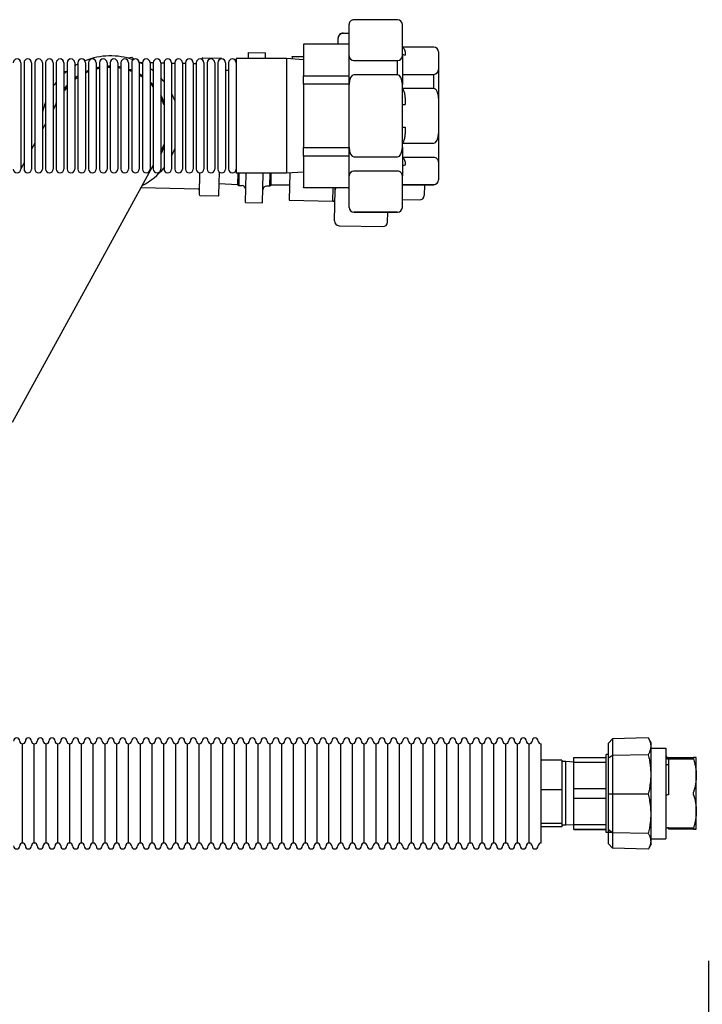
# Model space of a CAD drawing. Units: millimetres. Extents: x -2140 to 7334, y -1424 to 3716.
# Drawn here: x 2680 to 3039, y -891 to -373 of the extents above; entities that cross this region are included whole.
import ezdxf

# ---------------------------------------------------------------- set-up
doc = ezdxf.new("R2010")
doc.units = ezdxf.units.MM
doc.header["$LTSCALE"] = 100
doc.layers.add('0-50', color=7, linetype='Continuous')
doc.layers.add('Dimension', color=1, linetype='Continuous')
doc.styles.get("Standard").update_dxf_attribs({"font": 'ARIsoP1.shx'})
doc.dimstyles.new('0DP', dxfattribs={"dimscale": 20, "dimtxt": 2.5, "dimasz": 1.5, "dimexe": 1.5, "dimexo": 1, "dimgap": 1, "dimtad": 1, "dimdec": 0, "dimzin": 0, "dimdsep": 46, "dimtxsty": 'Standard', "dimcen": 0, "dimclrd": 256, "dimclre": 256, "dimclrt": 256, "dimadec": 0, "dimazin": 0, "dimtfac": 1, "dimtdec": 4, "dimtofl": 0, "dimtmove": 0, "dimatfit": 3, "dimfxl": 1, "dimtolj": 1, "dimtzin": 0, "dimlwd": -1, "dimlwe": -1, "dimarcsym": 0})

# ---------------------------------------------------------------- blocks, each defined once
blk = doc.blocks.new('*D29')
at = {"layer": 'Defpoints', "color": 0}
for p in [(2055.93, -778.55), (3876.93, -848.55), (3876.93, -1393.77)]:
    blk.add_point(p, dxfattribs=at)
at = {"layer": 'Dimension'}
for p, q in [((2055.93, -798.55), (2055.93, -1423.77)), ((3876.93, -868.55), (3876.93, -1423.77)), ((2085.93, -1393.77), (3846.93, -1393.77))]:
    blk.add_line(p, q, dxfattribs=at)
for points in [[(2085.93, -1388.77), (2085.93, -1398.77), (2055.93, -1393.77)], [(3846.93, -1398.77), (3846.93, -1388.77), (3876.93, -1393.77)]]:
    blk.add_solid(points, dxfattribs=at)
at = {"layer": 'Dimension', "insert": (2966.43, -1346.16), "char_height": 50, "attachment_point": 5}
blk.add_mtext('\\A1;(1821)', dxfattribs=at)
blk = doc.blocks.new('*D33')
at = {"layer": 'Defpoints', "color": 0}
for p in [(2055.93, -778.55), (3041.93, -848.55), (3041.93, -1221.78)]:
    blk.add_point(p, dxfattribs=at)
at = {"layer": 'Dimension'}
for p, q in [((2055.93, -798.55), (2055.93, -1251.78)), ((3041.93, -868.55), (3041.93, -1251.78)), ((2085.93, -1221.78), (3011.93, -1221.78))]:
    blk.add_line(p, q, dxfattribs=at)
for points in [[(2085.93, -1216.78), (2085.93, -1226.78), (2055.93, -1221.78)], [(3011.93, -1226.78), (3011.93, -1216.78), (3041.93, -1221.78)]]:
    blk.add_solid(points, dxfattribs=at)
at = {"layer": 'Dimension', "insert": (2548.93, -1174.17), "char_height": 50, "attachment_point": 5}
blk.add_mtext('\\A1;(986)', dxfattribs=at)

msp = doc.modelspace()

# ---------------------------------------------------------------- linework, layer by layer
at = {"layer": '0-50'}
for p, q in [((2852.93, -392.46), (2852.93, -375.92)), ((2878.43, -373.43), (2855.43, -373.43)), ((2880.93, -392.46), (2880.93, -375.92)), ((2847.11, -386.28), (2847.17, -383.11)), ((2847.17, -383.11), (2847.17, -382.96)), ((2849.73, -380.55), (2849.72, -380.63)), ((2852.93, -380.7), (2849.72, -380.63)), ((2849.73, -380.55), (2852.93, -380.62)), ((2851.93, -386.28), (2828.93, -386.28)), ((2828.93, -386.28), (2828.93, -402.89)), ((2897.43, -387.86), (2881.01, -387.86)), ((2881.01, -387.87), (2881.03, -387.87)), ((2738.66, -393.25), (2736.6, -393.69)), ((2739.7, -394.28), (2738.82, -393.3)), ((2775.92, -393.48), (2785.54, -393.68)), ((2799.94, -393.9), (2800, -390.67)), ((2800, -390.67), (2809, -390.86)), ((2808.94, -393.9), (2809, -390.86)), ((2822.96, -392.92), (2822.94, -394.11)), ((2822.96, -392.92), (2822.96, -392.87)), ((2822.96, -392.87), (2828.93, -392.99)), ((2828.93, -393.04), (2822.96, -392.92)), ((2852.93, -407.45), (2852.93, -392.46)), ((2880.93, -392.46), (2880.93, -407.45)), ((2899.93, -390.36), (2899.93, -399.68)), ((2680.21, -396.1), (2680.21, -452)), ((2681.87, -396.1), (2681.87, -452)), ((2685.87, -396.1), (2685.87, -452)), ((2687.54, -396.1), (2687.54, -452)), ((2691.54, -396.1), (2691.54, -452)), ((2693.21, -396.1), (2693.21, -452)), ((2697.21, -396.1), (2697.21, -452)), ((2698.87, -396.1), (2698.87, -452)), ((2702.87, -396.1), (2702.87, -452)), ((2704.54, -396.1), (2704.54, -452)), ((2708.54, -396.1), (2708.54, -452)), ((2710.2, -396.1), (2710.2, -452)), ((2714.2, -396.1), (2714.2, -452)), ((2715.87, -396.1), (2715.87, -452)), ((2719.87, -396.1), (2719.87, -452)), ((2721.54, -396.1), (2721.54, -452)), ((2725.54, -396.1), (2725.54, -452)), ((2727.2, -396.1), (2727.2, -452)), ((2731.2, -396.1), (2731.2, -452)), ((2732.87, -396.1), (2732.87, -452)), ((2736.87, -396.1), (2736.87, -452)), ((2738.53, -396.1), (2738.53, -452)), ((2742.53, -396.1), (2742.53, -452)), ((2744.2, -396.08), (2742.99, -396.05)), ((2744.2, -396.1), (2744.2, -452)), ((2748.2, -396.1), (2748.2, -452)), ((2749.87, -396.2), (2748.2, -396.16)), ((2749.87, -396.1), (2749.87, -452)), ((2753.87, -396.1), (2753.87, -452)), ((2755.53, -396.31), (2753.87, -396.28)), ((2755.53, -396.1), (2755.53, -452)), ((2759.53, -396.1), (2759.53, -452)), ((2761.2, -396.43), (2759.53, -396.4)), ((2761.2, -396.1), (2761.2, -452)), ((2765.2, -396.1), (2765.2, -452)), ((2766.86, -396.55), (2765.2, -396.52)), ((2766.86, -396.1), (2766.86, -452)), ((2770.86, -396.1), (2770.86, -452)), ((2772.53, -396.67), (2770.86, -396.63)), ((2772.53, -396.1), (2772.53, -452)), ((2775.52, -393.86), (2775.51, -394.35)), ((2776.53, -396.1), (2776.53, -452)), ((2778.2, -396.1), (2778.2, -452)), ((2782.2, -396.1), (2782.2, -452)), ((2783.86, -396.1), (2783.86, -452)), ((2785.93, -394.1), (2785.93, -394.08)), ((2787.86, -396.1), (2787.86, -452)), ((2789.53, -396.1), (2789.53, -452)), ((2793.53, -393.9), (2793.53, -454.2)), ((2819.93, -393.9), (2793.53, -393.9)), ((2819.93, -393.9), (2819.93, -454.2)), ((2828.93, -394.53), (2819.93, -393.9)), ((2855.43, -394.95), (2878.43, -394.95)), ((2878.43, -402.45), (2878.43, -394.95)), ((2704.42, -400.6), (2702.87, -400.94)), ((2787.86, -400.05), (2789.53, -400.03)), ((2828.93, -407.39), (2828.93, -402.89)), ((2828.93, -402.89), (2851.93, -402.89)), ((2878.43, -402.45), (2855.43, -402.45)), ((2881.01, -402.18), (2897.43, -402.18)), ((2897.43, -409.68), (2897.43, -402.18)), ((2899.93, -399.68), (2899.93, -414.68)), ((2851.93, -407.39), (2828.93, -407.39)), ((2828.93, -407.39), (2828.93, -440.65)), ((2852.93, -440.57), (2852.93, -407.45)), ((2880.93, -440.57), (2880.93, -407.45)), ((2897.43, -409.68), (2881.01, -409.68)), ((2698.87, -417.77), (2697.21, -420.81)), ((2899.93, -414.68), (2899.93, -433.36)), ((2693.21, -428.11), (2691.54, -431.15)), ((2899.93, -433.36), (2899.93, -448.37)), ((2687.54, -438.45), (2685.87, -441.49)), ((2881.01, -438.36), (2897.43, -438.36)), ((2828.93, -440.65), (2851.93, -440.65)), ((2828.93, -445.15), (2828.93, -440.65)), ((2851.93, -445.15), (2828.93, -445.15)), ((2828.93, -445.15), (2828.93, -461.8)), ((2852.93, -455.57), (2852.93, -440.57)), ((2880.93, -440.57), (2880.93, -455.57)), ((2681.87, -448.79), (2680.21, -451.83)), ((2717.2, -509.8), (2749.87, -450.19)), ((2855.43, -445.57), (2878.43, -445.57)), ((2897.43, -445.86), (2881.01, -445.86)), ((2899.93, -448.37), (2899.93, -457.72)), ((2774.26, -453.98), (2774.02, -465.44)), ((2784.44, -465.66), (2784.69, -453.62)), ((2819.93, -454.2), (2793.53, -454.2)), ((2794.38, -454.2), (2794.25, -460.18)), ((2794.97, -454.2), (2794.83, -460.67)), ((2798.36, -469.65), (2798.68, -454.2)), ((2807.35, -469.84), (2807.68, -454.2)), ((2811.25, -461.01), (2811.39, -454.2)), ((2811.85, -460.55), (2811.98, -454.2)), ((2828.93, -453.57), (2819.93, -454.2)), ((2821.69, -454.07), (2821.39, -468.42)), ((2852.93, -472.16), (2852.93, -455.57)), ((2878.43, -453.07), (2855.43, -453.07)), ((2880.93, -472.16), (2880.93, -455.57)), ((2773.76, -459.11), (2773.76, -459.11)), ((2784.56, -459.68), (2794.25, -460.18)), ((2794.25, -460.18), (2794.83, -460.67)), ((2794.83, -460.67), (2796.58, -460.74)), ((2811.25, -461.01), (2809.5, -461.01)), ((2811.85, -460.55), (2811.25, -461.01)), ((2821.55, -460.45), (2811.85, -460.55)), ((2897.43, -460.23), (2881.01, -460.23)), ((2881.01, -460.23), (2897.43, -460.23)), ((2892.57, -460.23), (2892.46, -465.87)), ((2897.43, -460.23), (2897.43, -460.23)), ((2899.93, -457.72), (2899.93, -457.74)), ((2773.69, -462.57), (2743.43, -461.94)), ((2774.41, -465.85), (2784.03, -466.05)), ((2828.93, -461.8), (2851.93, -461.8)), ((2828.93, -461.81), (2828.93, -461.8)), ((2851.93, -461.81), (2828.93, -461.81)), ((2844.38, -468.9), (2844.53, -461.81)), ((2845.16, -479.32), (2845.5, -463.02)), ((2845.5, -463.02), (2845.53, -461.81)), ((2851.93, -461.8), (2851.93, -461.81)), ((2798.36, -469.65), (2807.35, -469.84)), ((2821.39, -468.42), (2844.38, -468.9)), ((2880.93, -468.09), (2889.9, -468.28)), ((2852.93, -472.17), (2852.93, -472.16)), ((2855.43, -474.66), (2878.43, -474.66)), ((2878.43, -474.67), (2855.43, -474.67)), ((2873.16, -479.91), (2873.27, -474.67)), ((2878.43, -474.67), (2878.43, -474.66)), ((2880.93, -472.16), (2880.93, -472.17)), ((2847.61, -481.84), (2870.61, -482.32)), ((2675.87, -585.22), (2717.2, -509.8)), ((2681.1, -806.65), (2681.1, -754.45)), ((2681.1, -806.65), (2681.1, -754.45)), ((2687.3, -806.65), (2687.3, -754.45)), ((2687.3, -806.65), (2687.3, -754.45)), ((2693.5, -806.65), (2693.5, -754.45)), ((2693.5, -806.65), (2693.5, -754.45)), ((2699.7, -806.65), (2699.7, -754.45)), ((2699.7, -806.65), (2699.7, -754.45)), ((2705.9, -806.65), (2705.9, -754.45)), ((2705.9, -806.65), (2705.9, -754.45)), ((2712.1, -806.65), (2712.1, -754.45)), ((2712.1, -806.65), (2712.1, -754.45)), ((2718.3, -806.65), (2718.3, -754.45)), ((2718.3, -806.65), (2718.3, -754.45)), ((2724.5, -806.65), (2724.5, -754.45)), ((2724.5, -806.65), (2724.5, -754.45)), ((2730.7, -806.65), (2730.7, -754.45)), ((2730.7, -806.65), (2730.7, -754.45)), ((2736.9, -806.65), (2736.9, -754.45)), ((2736.9, -806.65), (2736.9, -754.45)), ((2743.1, -806.65), (2743.1, -754.45)), ((2743.1, -806.65), (2743.1, -754.45)), ((2749.3, -806.65), (2749.3, -754.45)), ((2749.3, -806.65), (2749.3, -754.45)), ((2755.5, -806.65), (2755.5, -754.45)), ((2755.5, -806.65), (2755.5, -754.45)), ((2761.7, -806.65), (2761.7, -754.45)), ((2761.7, -806.65), (2761.7, -754.45)), ((2767.9, -806.65), (2767.9, -754.45)), ((2767.9, -806.65), (2767.9, -754.45)), ((2774.1, -806.65), (2774.1, -754.45)), ((2774.1, -806.65), (2774.1, -754.45)), ((2780.3, -806.65), (2780.3, -754.45)), ((2780.3, -806.65), (2780.3, -754.45)), ((2786.5, -806.65), (2786.5, -754.45)), ((2786.5, -806.65), (2786.5, -754.45)), ((2792.7, -806.65), (2792.7, -754.45)), ((2792.7, -806.65), (2792.7, -754.45)), ((2798.9, -806.65), (2798.9, -754.45)), ((2798.9, -806.65), (2798.9, -754.45)), ((2805.1, -806.65), (2805.1, -754.45)), ((2805.1, -806.65), (2805.1, -754.45)), ((2811.3, -806.65), (2811.3, -754.45)), ((2811.3, -806.65), (2811.3, -754.45)), ((2817.5, -806.65), (2817.5, -754.45)), ((2817.5, -806.65), (2817.5, -754.45)), ((2823.7, -806.65), (2823.7, -754.45)), ((2823.7, -806.65), (2823.7, -754.45)), ((2829.9, -806.65), (2829.9, -754.45)), ((2829.9, -806.65), (2829.9, -754.45)), ((2836.1, -806.65), (2836.1, -754.45)), ((2836.1, -806.65), (2836.1, -754.45)), ((2842.3, -806.65), (2842.3, -754.45)), ((2842.3, -806.65), (2842.3, -754.45)), ((2848.5, -806.65), (2848.5, -754.45)), ((2848.5, -806.65), (2848.5, -754.45)), ((2854.7, -806.65), (2854.7, -754.45)), ((2854.7, -806.65), (2854.7, -754.45)), ((2860.9, -806.65), (2860.9, -754.45)), ((2860.9, -806.65), (2860.9, -754.45)), ((2867.1, -806.65), (2867.1, -754.45)), ((2867.1, -806.65), (2867.1, -754.45)), ((2873.3, -806.65), (2873.3, -754.45)), ((2873.3, -806.65), (2873.3, -754.45)), ((2879.5, -806.65), (2879.5, -754.45)), ((2879.5, -806.65), (2879.5, -754.45)), ((2885.7, -806.65), (2885.7, -754.45)), ((2885.7, -806.65), (2885.7, -754.45)), ((2891.9, -806.65), (2891.9, -754.45)), ((2891.9, -806.65), (2891.9, -754.45)), ((2898.1, -806.65), (2898.1, -754.45)), ((2898.1, -806.65), (2898.1, -754.45)), ((2904.3, -806.65), (2904.3, -754.45)), ((2904.3, -806.65), (2904.3, -754.45)), ((2910.5, -806.65), (2910.5, -754.45)), ((2910.5, -806.65), (2910.5, -754.45)), ((2916.7, -806.65), (2916.7, -754.45)), ((2916.7, -806.65), (2916.7, -754.45)), ((2922.9, -806.65), (2922.9, -754.45)), ((2922.9, -806.65), (2922.9, -754.45)), ((2929.1, -806.65), (2929.1, -754.45)), ((2929.1, -806.65), (2929.1, -754.45)), ((2935.3, -806.65), (2935.3, -754.45)), ((2935.3, -806.65), (2935.3, -754.45)), ((2941.5, -806.65), (2941.5, -754.45)), ((2941.5, -806.65), (2941.5, -754.45)), ((2947.7, -806.65), (2947.7, -754.45)), ((2947.7, -806.65), (2947.7, -754.45)), ((2953.9, -806.65), (2953.9, -754.45)), ((2991.42, -751.78), (2989.37, -754)), ((2989.37, -762.05), (2989.37, -754)), ((3010.34, -751.28), (2991.42, -751.78)), ((2991.42, -751.78), (2991.42, -760.51)), ((3011.82, -753.85), (3010.44, -751.45)), ((3011.82, -807.25), (3011.82, -753.85)), ((2988.12, -801.12), (2988.12, -759.98)), ((2989.37, -759.98), (2988.12, -759.98)), ((2991.42, -760.51), (2989.37, -762.05)), ((3010.34, -760.16), (2991.42, -760.51)), ((2991.42, -760.51), (2991.42, -780.98)), ((3011.82, -756.74), (3019.53, -756.74)), ((3019.53, -756.74), (3019.53, -804.36)), ((2964.9, -762.95), (2953.9, -762.95)), ((2964.9, -762.95), (2964.9, -770.82)), ((2966.9, -763.8), (2964.9, -763.8)), ((2966.9, -797.3), (2966.9, -763.8)), ((2971.1, -764.06), (2966.9, -763.8)), ((2971.1, -761.58), (2988.12, -761.58)), ((2971.1, -764.17), (2971.1, -761.58)), ((2988.12, -764.17), (2971.1, -764.17)), ((2971.1, -777.93), (2971.1, -764.17)), ((2989.37, -780.94), (2989.37, -762.05)), ((3019.53, -765.3), (3021.03, -765.3)), ((3021.03, -761.69), (3034.14, -761.69)), ((3021.03, -762.44), (3021.03, -761.69)), ((3034.14, -762.44), (3021.03, -762.44)), ((3021.03, -762.44), (3021.03, -779.78)), ((3035.58, -771.11), (3035.58, -761.7)), ((2964.9, -770.82), (2964.9, -778.69)), ((3035.58, -789.96), (3035.58, -771.11)), ((2964.9, -778.69), (2953.9, -778.69)), ((2964.9, -778.69), (2964.9, -787.49)), ((2971.1, -777.93), (2988.12, -777.93)), ((2971.1, -783.13), (2971.1, -777.93)), ((2989.37, -799.6), (2989.37, -780.94)), ((2991.42, -780.98), (2989.37, -780.94)), ((2991.42, -780.98), (2991.42, -801.19)), ((3010.34, -780.98), (2991.42, -780.98)), ((3021.03, -779.78), (3021.03, -781.28)), ((2988.12, -783.13), (2971.1, -783.13)), ((2971.1, -796.9), (2971.1, -783.13)), ((2964.9, -787.49), (2964.9, -796.29)), ((3035.58, -799.4), (3035.58, -789.96)), ((2964.9, -796.29), (2953.9, -796.29)), ((2964.9, -796.29), (2964.9, -797.22)), ((2964.9, -797.22), (2964.9, -798.15)), ((2966.9, -797.3), (2964.9, -797.3)), ((2971.1, -797.03), (2966.9, -797.3)), ((2971.1, -796.9), (2988.12, -796.9)), ((2971.1, -799.5), (2971.1, -796.9)), ((2964.9, -798.15), (2953.9, -798.15)), ((2988.12, -799.5), (2971.1, -799.5)), ((2971.1, -799.51), (2971.1, -799.5)), ((2971.1, -799.51), (2988.12, -799.51)), ((2991.32, -801.12), (2988.12, -801.12)), ((2989.37, -807.09), (2989.37, -799.6)), ((2991.42, -801.19), (2989.37, -799.6)), ((3010.34, -801.55), (2991.42, -801.19)), ((2991.42, -801.19), (2991.42, -809.31)), ((3021.03, -798.64), (3034.14, -798.64)), ((3021.03, -798.66), (3021.03, -799.39)), ((3034.14, -799.39), (3021.03, -799.39)), ((3021.03, -799.39), (3021.03, -799.4)), ((3034.14, -799.4), (3021.03, -799.4)), ((2989.37, -807.09), (2991.42, -809.31)), ((3011.82, -807.25), (3010.44, -809.64)), ((3011.82, -804.36), (3019.53, -804.36)), ((3010.34, -809.81), (2991.42, -809.31))]:
    msp.add_line(p, q, dxfattribs=at)
for centre, radius, start, end in [((2727.28, -428.66), 36.19, 70.61, 111.7033), ((2727.28, -428.66), 37.2, 71.9391, 72.1895), ((2775.91, -393.87), 0.397, 88.8054, 178.8054), ((2785.53, -394.07), 0.397, 358.8054, 88.8054), ((2678.21, -396.1), 2, 0, 180), ((2683.87, -396.1), 2, 0, 180), ((2689.54, -396.1), 2, 0, 180), ((2695.21, -396.1), 2, 0, 180), ((2700.87, -396.1), 2, 0, 180), ((2706.54, -396.1), 2, 0, 180), ((2727.28, -428.66), 36.19, 118.1569, 121.1926), ((2712.2, -396.1), 2, 0, 180), ((2717.87, -396.1), 2, 0, 180), ((2727.28, -428.66), 30.74, 100.7771, 103.9565), ((2723.54, -396.1), 2, 0, 180), ((2727.28, -428.66), 30.74, 90.1528, 93.2598), ((2727.28, -428.66), 30.15, 90.1558, 93.3236), ((2729.2, -396.1), 2, 0, 180), ((2727.28, -428.66), 30.74, 79.5338, 82.6773), ((2727.28, -428.66), 30.15, 79.3267, 82.5332), ((2734.87, -396.1), 2, 0, 180), ((2740.53, -396.1), 2, 0, 180), ((2727.28, -428.66), 36.19, 62.137, 65.1125), ((2746.2, -396.1), 2, 0, 180), ((2751.87, -396.1), 2, 0, 180), ((2757.53, -396.1), 2, 0, 180), ((2763.2, -396.1), 2, 0, 180), ((2768.86, -396.1), 2, 0, 180), ((2774.53, -396.1), 2, 0, 180), ((2780.2, -396.1), 2, 0, 180), ((2785.86, -396.1), 2, 0, 180), ((2791.53, -396.1), 2, 0, 180), ((2727.28, -428.66), 36.2, 128.9343, 132.412), ((2727.28, -428.66), 30.74, 123.7542, 127.577), ((2727.28, -428.66), 30.15, 124.5065, 128.4445), ((2727.28, -428.66), 30.74, 111.7964, 115.1827), ((2727.28, -428.66), 30.15, 112.2453, 115.7108), ((2727.28, -428.66), 30.15, 100.9905, 104.2352), ((2727.28, -428.66), 30.74, 68.5323, 71.8335), ((2727.28, -428.66), 30.15, 68.0909, 71.4653), ((2727.28, -428.66), 30.74, 56.6125, 60.2576), ((2727.28, -428.66), 30.15, 55.8707, 59.6152), ((2727.28, -428.66), 36.2, 51.3986, 54.6991), ((2727.28, -428.66), 36.19, 141.7178, 146.2014), ((2727.28, -428.66), 30.74, 137.7273, 142.575), ((2727.28, -428.66), 30.15, 138.9753, 144.065), ((2727.28, -428.66), 30.74, 42.7249, 47.1233), ((2727.28, -428.66), 30.15, 41.4971, 46.0737), ((2727.28, -428.66), 36.19, 38.6991, 42.7425), ((2727.28, -428.66), 30.74, 23.2283, 30.1465), ((2727.28, -428.66), 30.15, 20.46, 28.1568), ((2727.28, -428.66), 36.19, 20.4494, 27.0068), ((2727.28, -428.66), 36.19, 160.3068, 170.9454), ((2727.28, -428.66), 30.74, 157.5591, 162.5169), ((2727.28, -428.66), 30.15, 331.8432, 339.54), ((2727.28, -428.66), 30.74, 329.8535, 336.7717), ((2727.28, -428.66), 36.19, 332.9932, 339.5506), ((2678.21, -452), 2, 180, 0), ((2683.87, -452), 2, 180, 0), ((2689.54, -452), 2, 180, 0), ((2695.21, -452), 2, 180, 0), ((2700.87, -452), 2, 180, 0), ((2706.54, -452), 2, 180, 0), ((2712.2, -452), 2, 180, 0), ((2717.87, -452), 2, 180, 0), ((2723.54, -452), 2, 180, 0), ((2729.2, -452), 2, 180, 0), ((2734.87, -452), 2, 180, 0), ((2740.53, -452), 2, 180, 0), ((2727.28, -428.66), 36.2, 297.6823, 321.3009), ((2746.2, -452), 2, 180, 0), ((2751.87, -452), 2, 180, 0), ((2757.53, -452), 2, 180, 0), ((2763.2, -452), 2, 180, 0), ((2768.86, -452), 2, 180, 0), ((2774.53, -452), 2, 180, 0), ((2780.2, -452), 2, 180, 0), ((2785.86, -452), 2, 180, 0), ((2791.53, -452), 2, 180, 0), ((2796.5, -462.74), 2, 358.8054, 87.8054), ((2809.5, -463.01), 2, 89.8054, 178.8054), ((2773.68, -462.97), 0.397, 358.8054, 88.8054), ((2774.42, -465.45), 0.397, 178.8054, 268.8054), ((2784.04, -465.65), 0.397, 268.8054, 358.8054), ((2678, -752.95), 1.6, 0, 180), ((2681.1, -752.95), 1.5, 180, 270), ((2681.1, -752.95), 1.5, 270, 0), ((2684.2, -752.95), 1.6, 0, 180), ((2687.3, -752.95), 1.5, 180, 270), ((2687.3, -752.95), 1.5, 270, 0), ((2690.4, -752.95), 1.6, 0, 180), ((2693.5, -752.95), 1.5, 180, 270), ((2693.5, -752.95), 1.5, 270, 0), ((2696.6, -752.95), 1.6, 0, 180), ((2699.7, -752.95), 1.5, 180, 270), ((2699.7, -752.95), 1.5, 270, 0), ((2702.8, -752.95), 1.6, 0, 180), ((2705.9, -752.95), 1.5, 180, 270), ((2705.9, -752.95), 1.5, 270, 0), ((2709, -752.95), 1.6, 0, 180), ((2712.1, -752.95), 1.5, 180, 270), ((2712.1, -752.95), 1.5, 270, 0), ((2715.2, -752.95), 1.6, 0, 180), ((2718.3, -752.95), 1.5, 180, 270), ((2718.3, -752.95), 1.5, 270, 0), ((2721.4, -752.95), 1.6, 0, 180), ((2724.5, -752.95), 1.5, 180, 270), ((2724.5, -752.95), 1.5, 270, 0), ((2727.6, -752.95), 1.6, 0, 180), ((2730.7, -752.95), 1.5, 180, 270), ((2730.7, -752.95), 1.5, 270, 0), ((2733.8, -752.95), 1.6, 0, 180), ((2736.9, -752.95), 1.5, 180, 270), ((2736.9, -752.95), 1.5, 270, 0), ((2740, -752.95), 1.6, 0, 180), ((2743.1, -752.95), 1.5, 180, 270), ((2743.1, -752.95), 1.5, 270, 0), ((2746.2, -752.95), 1.6, 0, 180), ((2749.3, -752.95), 1.5, 180, 270), ((2749.3, -752.95), 1.5, 270, 0), ((2752.4, -752.95), 1.6, 0, 180), ((2755.5, -752.95), 1.5, 180, 270), ((2755.5, -752.95), 1.5, 270, 0), ((2758.6, -752.95), 1.6, 0, 180), ((2761.7, -752.95), 1.5, 180, 270), ((2761.7, -752.95), 1.5, 270, 0), ((2764.8, -752.95), 1.6, 0, 180), ((2767.9, -752.95), 1.5, 180, 270), ((2767.9, -752.95), 1.5, 270, 0), ((2771, -752.95), 1.6, 0, 180), ((2774.1, -752.95), 1.5, 180, 270), ((2774.1, -752.95), 1.5, 270, 0), ((2777.2, -752.95), 1.6, 0, 180), ((2780.3, -752.95), 1.5, 180, 270), ((2780.3, -752.95), 1.5, 270, 0), ((2783.4, -752.95), 1.6, 0, 180), ((2786.5, -752.95), 1.5, 180, 270), ((2786.5, -752.95), 1.5, 270, 0), ((2789.6, -752.95), 1.6, 0, 180), ((2792.7, -752.95), 1.5, 180, 270), ((2792.7, -752.95), 1.5, 270, 0), ((2795.8, -752.95), 1.6, 0, 180), ((2798.9, -752.95), 1.5, 180, 270), ((2798.9, -752.95), 1.5, 270, 0), ((2802, -752.95), 1.6, 0, 180), ((2805.1, -752.95), 1.5, 180, 270), ((2805.1, -752.95), 1.5, 270, 0), ((2808.2, -752.95), 1.6, 0, 180), ((2811.3, -752.95), 1.5, 180, 270), ((2811.3, -752.95), 1.5, 270, 0), ((2814.4, -752.95), 1.6, 0, 180), ((2817.5, -752.95), 1.5, 180, 270), ((2817.5, -752.95), 1.5, 270, 0), ((2820.6, -752.95), 1.6, 0, 180), ((2823.7, -752.95), 1.5, 180, 270), ((2823.7, -752.95), 1.5, 270, 0), ((2826.8, -752.95), 1.6, 0, 180), ((2829.9, -752.95), 1.5, 180, 270), ((2829.9, -752.95), 1.5, 270, 0), ((2833, -752.95), 1.6, 0, 180), ((2836.1, -752.95), 1.5, 180, 270), ((2836.1, -752.95), 1.5, 270, 0), ((2839.2, -752.95), 1.6, 0, 180), ((2842.3, -752.95), 1.5, 180, 270), ((2842.3, -752.95), 1.5, 270, 0), ((2845.4, -752.95), 1.6, 0, 180), ((2848.5, -752.95), 1.5, 180, 270), ((2848.5, -752.95), 1.5, 270, 0), ((2851.6, -752.95), 1.6, 0, 180), ((2854.7, -752.95), 1.5, 180, 270), ((2854.7, -752.95), 1.5, 270, 0), ((2857.8, -752.95), 1.6, 0, 180), ((2860.9, -752.95), 1.5, 180, 270), ((2860.9, -752.95), 1.5, 270, 0), ((2864, -752.95), 1.6, 0, 180), ((2867.1, -752.95), 1.5, 180, 270), ((2867.1, -752.95), 1.5, 270, 0), ((2870.2, -752.95), 1.6, 0, 180), ((2873.3, -752.95), 1.5, 180, 270), ((2873.3, -752.95), 1.5, 270, 0), ((2876.4, -752.95), 1.6, 0, 180), ((2879.5, -752.95), 1.5, 180, 270), ((2879.5, -752.95), 1.5, 270, 0), ((2882.6, -752.95), 1.6, 0, 180), ((2885.7, -752.95), 1.5, 180, 270), ((2885.7, -752.95), 1.5, 270, 0), ((2888.8, -752.95), 1.6, 0, 180), ((2891.9, -752.95), 1.5, 180, 270), ((2891.9, -752.95), 1.5, 270, 0), ((2895, -752.95), 1.6, 0, 180), ((2898.1, -752.95), 1.5, 180, 270), ((2898.1, -752.95), 1.5, 270, 0), ((2901.2, -752.95), 1.6, 0, 180), ((2904.3, -752.95), 1.5, 180, 270), ((2904.3, -752.95), 1.5, 270, 0), ((2907.4, -752.95), 1.6, 0, 180), ((2910.5, -752.95), 1.5, 180, 270), ((2910.5, -752.95), 1.5, 270, 0), ((2913.6, -752.95), 1.6, 0, 180), ((2916.7, -752.95), 1.5, 180, 270), ((2916.7, -752.95), 1.5, 270, 0), ((2919.8, -752.95), 1.6, 0, 180), ((2922.9, -752.95), 1.5, 180, 270), ((2922.9, -752.95), 1.5, 270, 0), ((2926, -752.95), 1.6, 0, 180), ((2929.1, -752.95), 1.5, 180, 270), ((2929.1, -752.95), 1.5, 270, 0), ((2932.2, -752.95), 1.6, 0, 180), ((2935.3, -752.95), 1.5, 180, 270), ((2935.3, -752.95), 1.5, 270, 0), ((2938.4, -752.95), 1.6, 0, 180), ((2941.5, -752.95), 1.5, 180, 270), ((2941.5, -752.95), 1.5, 270, 0), ((2944.6, -752.95), 1.6, 0, 180), ((2947.7, -752.95), 1.5, 180, 270), ((2947.7, -752.95), 1.5, 270, 0), ((2950.8, -752.95), 1.6, 0, 180), ((2953.9, -752.95), 1.5, 180, 270), ((3021.03, -760.19), 1.5, 180, 270), ((2678, -808.15), 1.6, 180, 0), ((2681.1, -808.15), 1.5, 90, 180), ((2681.1, -808.15), 1.5, 0, 90), ((2684.2, -808.15), 1.6, 180, 0), ((2687.3, -808.15), 1.5, 90, 180), ((2687.3, -808.15), 1.5, 0, 90), ((2690.4, -808.15), 1.6, 180, 0), ((2693.5, -808.15), 1.5, 90, 180), ((2693.5, -808.15), 1.5, 0, 90), ((2696.6, -808.15), 1.6, 180, 0), ((2699.7, -808.15), 1.5, 90, 180), ((2699.7, -808.15), 1.5, 0, 90), ((2702.8, -808.15), 1.6, 180, 0), ((2705.9, -808.15), 1.5, 90, 180), ((2705.9, -808.15), 1.5, 0, 90), ((2709, -808.15), 1.6, 180, 0), ((2712.1, -808.15), 1.5, 90, 180), ((2712.1, -808.15), 1.5, 0, 90), ((2715.2, -808.15), 1.6, 180, 0), ((2718.3, -808.15), 1.5, 90, 180), ((2718.3, -808.15), 1.5, 0, 90), ((2721.4, -808.15), 1.6, 180, 0), ((2724.5, -808.15), 1.5, 90, 180), ((2724.5, -808.15), 1.5, 0, 90), ((2727.6, -808.15), 1.6, 180, 0), ((2730.7, -808.15), 1.5, 90, 180), ((2730.7, -808.15), 1.5, 0, 90), ((2733.8, -808.15), 1.6, 180, 0), ((2736.9, -808.15), 1.5, 90, 180), ((2736.9, -808.15), 1.5, 0, 90), ((2740, -808.15), 1.6, 180, 0), ((2743.1, -808.15), 1.5, 90, 180), ((2743.1, -808.15), 1.5, 0, 90), ((2746.2, -808.15), 1.6, 180, 0), ((2749.3, -808.15), 1.5, 90, 180), ((2749.3, -808.15), 1.5, 0, 90), ((2752.4, -808.15), 1.6, 180, 0), ((2755.5, -808.15), 1.5, 90, 180), ((2755.5, -808.15), 1.5, 0, 90), ((2758.6, -808.15), 1.6, 180, 0), ((2761.7, -808.15), 1.5, 90, 180), ((2761.7, -808.15), 1.5, 0, 90), ((2764.8, -808.15), 1.6, 180, 0), ((2767.9, -808.15), 1.5, 90, 180), ((2767.9, -808.15), 1.5, 0, 90), ((2771, -808.15), 1.6, 180, 0), ((2774.1, -808.15), 1.5, 90, 180), ((2774.1, -808.15), 1.5, 0, 90), ((2777.2, -808.15), 1.6, 180, 0), ((2780.3, -808.15), 1.5, 90, 180), ((2780.3, -808.15), 1.5, 0, 90), ((2783.4, -808.15), 1.6, 180, 0), ((2786.5, -808.15), 1.5, 90, 180), ((2786.5, -808.15), 1.5, 0, 90), ((2789.6, -808.15), 1.6, 180, 0), ((2792.7, -808.15), 1.5, 90, 180), ((2792.7, -808.15), 1.5, 0, 90), ((2795.8, -808.15), 1.6, 180, 0), ((2798.9, -808.15), 1.5, 90, 180), ((2798.9, -808.15), 1.5, 0, 90), ((2802, -808.15), 1.6, 180, 0), ((2805.1, -808.15), 1.5, 90, 180), ((2805.1, -808.15), 1.5, 0, 90), ((2808.2, -808.15), 1.6, 180, 0), ((2811.3, -808.15), 1.5, 90, 180), ((2811.3, -808.15), 1.5, 0, 90), ((2814.4, -808.15), 1.6, 180, 0), ((2817.5, -808.15), 1.5, 90, 180), ((2817.5, -808.15), 1.5, 0, 90), ((2820.6, -808.15), 1.6, 180, 0), ((2823.7, -808.15), 1.5, 90, 180), ((2823.7, -808.15), 1.5, 0, 90), ((2826.8, -808.15), 1.6, 180, 0), ((2829.9, -808.15), 1.5, 90, 180), ((2829.9, -808.15), 1.5, 0, 90), ((2833, -808.15), 1.6, 180, 0), ((2836.1, -808.15), 1.5, 90, 180), ((2836.1, -808.15), 1.5, 0, 90), ((2839.2, -808.15), 1.6, 180, 0), ((2842.3, -808.15), 1.5, 90, 180), ((2842.3, -808.15), 1.5, 0, 90), ((2845.4, -808.15), 1.6, 180, 0), ((2848.5, -808.15), 1.5, 90, 180), ((2848.5, -808.15), 1.5, 0, 90), ((2851.6, -808.15), 1.6, 180, 0), ((2854.7, -808.15), 1.5, 90, 180), ((2854.7, -808.15), 1.5, 0, 90), ((2857.8, -808.15), 1.6, 180, 0), ((2860.9, -808.15), 1.5, 90, 180), ((2860.9, -808.15), 1.5, 0, 90), ((2864, -808.15), 1.6, 180, 0), ((2867.1, -808.15), 1.5, 90, 180), ((2867.1, -808.15), 1.5, 0, 90), ((2870.2, -808.15), 1.6, 180, 0), ((2873.3, -808.15), 1.5, 90, 180), ((2873.3, -808.15), 1.5, 0, 90), ((2876.4, -808.15), 1.6, 180, 0), ((2879.5, -808.15), 1.5, 90, 180), ((2879.5, -808.15), 1.5, 0, 90), ((2882.6, -808.15), 1.6, 180, 0), ((2885.7, -808.15), 1.5, 90, 180), ((2885.7, -808.15), 1.5, 0, 90), ((2888.8, -808.15), 1.6, 180, 0), ((2891.9, -808.15), 1.5, 90, 180), ((2891.9, -808.15), 1.5, 0, 90), ((2895, -808.15), 1.6, 180, 0), ((2898.1, -808.15), 1.5, 90, 180), ((2898.1, -808.15), 1.5, 0, 90), ((2901.2, -808.15), 1.6, 180, 0), ((2904.3, -808.15), 1.5, 90, 180), ((2904.3, -808.15), 1.5, 0, 90), ((2907.4, -808.15), 1.6, 180, 0), ((2910.5, -808.15), 1.5, 90, 180), ((2910.5, -808.15), 1.5, 0, 90), ((2913.6, -808.15), 1.6, 180, 0), ((2916.7, -808.15), 1.5, 90, 180), ((2916.7, -808.15), 1.5, 0, 90), ((2919.8, -808.15), 1.6, 180, 0), ((2922.9, -808.15), 1.5, 90, 180), ((2922.9, -808.15), 1.5, 0, 90), ((2926, -808.15), 1.6, 180, 0), ((2929.1, -808.15), 1.5, 90, 180), ((2929.1, -808.15), 1.5, 0, 90), ((2932.2, -808.15), 1.6, 180, 0), ((2935.3, -808.15), 1.5, 90, 180), ((2935.3, -808.15), 1.5, 0, 90), ((2938.4, -808.15), 1.6, 180, 0), ((2941.5, -808.15), 1.5, 90, 180), ((2941.5, -808.15), 1.5, 0, 90), ((2944.6, -808.15), 1.6, 180, 0), ((2947.7, -808.15), 1.5, 90, 180), ((2947.7, -808.15), 1.5, 0, 90), ((2950.8, -808.15), 1.6, 180, 0), ((2953.9, -808.15), 1.5, 90, 180)]:
    msp.add_arc(centre, radius, start, end, dxfattribs=at)
for centre, major_axis, ratio, start_param, end_param in [((2855.43, -375.92), (2.5, 0), 0.998544, 1.570796, 3.141593), ((2878.43, -375.92), (2.5, 0), 0.998544, 0, 1.570796), ((2849.67, -383.02), (2.5, -0.05), 0.984885, 1.570796, 3.141593), ((2849.67, -383.17), (-0.05, -2.54), 0.985183, 3.141593, 4.712389), ((2897.43, -390.36), (2.5, 0), 0.998544, 0, 1.570796), ((2855.43, -392.46), (2.5, 0), 0.998544, 3.141593, 4.712389), ((2878.43, -392.46), (2.5, 0), 0.998544, 4.712389, 6.283185), ((2882.43, -389.85), (2.5, 0), 0.866445, 4.068888, 4.712389), ((2855.43, -407.45), (0, -5), 0.5, 3.141593, 4.712389), ((2878.43, -407.45), (0, -5), 0.5, 1.570796, 3.141593), ((2897.43, -399.68), (2.5, 0), 0.998544, 4.712389, 6.283185), ((2897.43, -414.68), (0, -5), 0.5, 1.570796, 3.141593), ((2882.43, -418), (2.5, 0), 0.000841, 4.068888, 4.712389), ((2882.43, -430.04), (2.5, 0), 0.000841, 4.068888, 4.712389), ((2897.43, -433.36), (0, -5), 0.5, 0, 1.570796), ((2855.43, -440.57), (0, -5), 0.5, 4.712389, 6.283185), ((2878.43, -440.57), (0, -5), 0.5, 0, 1.570796), ((2882.43, -452.19), (2.5, 0), 0.865605, 1.570796, 2.214297), ((2897.43, -448.37), (0, -2.5), 0.998547, 1.570796, 3.141593), ((2855.43, -455.57), (0, -2.5), 0.998547, 3.141593, 4.712389), ((2878.43, -455.57), (0, -2.5), 0.998547, 1.570796, 3.141593), ((2897.43, -457.72), (0, -2.5), 0.998547, 0, 1.570796), ((2897.43, -457.74), (2.5, 0), 0.998544, 4.712389, 6.283185), ((2848, -463.07), (2.5, -0.05), 0.984885, 2.624618, 3.141593), ((2889.96, -465.82), (2.5, -0.05), 0.984885, 4.712389, 6.283185), ((2855.43, -472.16), (0, -2.5), 0.998547, 4.712389, 6.283185), ((2855.43, -472.17), (2.5, 0), 0.998544, 3.141593, 4.712389), ((2878.43, -472.16), (0, -2.5), 0.998547, 0, 1.570796), ((2878.43, -472.17), (2.5, 0), 0.998544, 4.712389, 6.283185), ((2847.66, -479.37), (2.5, -0.05), 0.984885, 3.141593, 4.712389), ((2870.66, -479.85), (2.5, -0.05), 0.984885, 4.712389, 6.283185), ((2948.36, -757.68), (63.43, 1.67), 0.368738, 0.197557, 0.205119), ((3021.03, -761.69), (-1.5, 0), 0.500728, 0, 1.570796), ((3021.03, -782.03), (-1.5, 0), 0.499272, 4.712389, 6.283185), ((3021.03, -799.39), (-1.5, 0), 0.499272, 4.712389, 6.283185), ((3021.03, -799.41), (-1.5, 0), 0.500728, 4.712389, 6.283185), ((2948.36, -803.42), (63.43, -1.67), 0.368738, 6.078066, 6.086051)]:
    msp.add_ellipse(centre, major_axis=major_axis, ratio=ratio, start_param=start_param, end_param=end_param, dxfattribs=at)
for points, knots in [([(2852.93, -386.14), (2852.8, -386.17), (2852.68, -386.2), (2852.35, -386.27), (2852.14, -386.28), (2851.93, -386.28)], [0.4056849, 0.4056849, 0.4056849, 0.4056849, 0.4443196, 0.4443196, 0.5072474, 0.5072474, 0.5072474, 0.5072474]), ([(2881.01, -387.86), (2881.12, -387.93), (2881.22, -388.01), (2881.31, -388.09), (2881.39, -388.17), (2881.47, -388.25), (2881.54, -388.33), (2881.67, -388.49), (2881.78, -388.67), (2881.87, -388.84), (2882.05, -389.18), (2882.17, -389.53), (2882.24, -389.89), (2882.32, -390.24), (2882.37, -390.59), (2882.39, -390.95), (2882.42, -391.3), (2882.43, -391.66), (2882.43, -392.01)], [0, 0, 0, 0, 0.000543094, 0.000543094, 0.000543094, 0.001086187, 0.001086187, 0.001086187, 0.002172375, 0.002172375, 0.002172375, 0.00434475, 0.00434475, 0.00434475, 0.006517125, 0.006517125, 0.006517125, 0.0086895, 0.0086895, 0.0086895, 0.0086895]), ([(2851.93, -402.89), (2852.14, -402.89), (2852.35, -402.89), (2852.68, -402.87), (2852.8, -402.87), (2852.93, -402.86)], [0, 0, 0, 0, 0.0630506, 0.0630506, 0.1017607, 0.1017607, 0.1017607, 0.1017607]), ([(2852.93, -407.27), (2852.8, -407.3), (2852.68, -407.32), (2852.35, -407.37), (2852.14, -407.39), (2851.93, -407.39)], [0.4056849, 0.4056849, 0.4056849, 0.4056849, 0.4443196, 0.4443196, 0.5072474, 0.5072474, 0.5072474, 0.5072474]), ([(2881.01, -409.68), (2881.12, -409.82), (2881.22, -409.97), (2881.31, -410.13), (2881.39, -410.29), (2881.47, -410.45), (2881.54, -410.62), (2881.67, -410.95), (2881.78, -411.29), (2881.87, -411.64), (2882.05, -412.33), (2882.17, -413.03), (2882.24, -413.73), (2882.32, -414.44), (2882.37, -415.15), (2882.39, -415.86), (2882.42, -416.57), (2882.43, -417.28), (2882.43, -418)], [0, 0, 0, 0, 0.000543094, 0.000543094, 0.000543094, 0.001086187, 0.001086187, 0.001086187, 0.002172375, 0.002172375, 0.002172375, 0.00434475, 0.00434475, 0.00434475, 0.006517125, 0.006517125, 0.006517125, 0.0086895, 0.0086895, 0.0086895, 0.0086895]), ([(2882.43, -430.04), (2882.43, -430.75), (2882.42, -431.47), (2882.39, -432.18), (2882.37, -432.89), (2882.32, -433.6), (2882.24, -434.31), (2882.2, -434.66), (2882.16, -435.02), (2882.09, -435.37), (2882.03, -435.72), (2881.96, -436.07), (2881.87, -436.41), (2881.78, -436.76), (2881.67, -437.1), (2881.53, -437.42), (2881.4, -437.75), (2881.23, -438.07), (2881.01, -438.36)], [0, 0, 0, 0, 0.002138764, 0.002138764, 0.002138764, 0.004277528, 0.004277528, 0.004277528, 0.00534691, 0.00534691, 0.00534691, 0.006416292, 0.006416292, 0.006416292, 0.007485674, 0.007485674, 0.007485674, 0.008555056, 0.008555056, 0.008555056, 0.008555056]), ([(2851.93, -440.65), (2852.14, -440.65), (2852.35, -440.66), (2852.68, -440.71), (2852.8, -440.74), (2852.93, -440.77)], [0, 0, 0, 0, 0.0630506, 0.0630506, 0.1017607, 0.1017607, 0.1017607, 0.1017607]), ([(2852.93, -445.18), (2852.8, -445.17), (2852.68, -445.17), (2852.35, -445.15), (2852.14, -445.15), (2851.93, -445.15)], [0.405685, 0.405685, 0.405685, 0.405685, 0.4443196, 0.4443196, 0.5072474, 0.5072474, 0.5072474, 0.5072474]), ([(2881.01, -445.86), (2881.12, -445.94), (2881.22, -446.01), (2881.31, -446.09), (2881.39, -446.17), (2881.47, -446.25), (2881.54, -446.33), (2881.67, -446.5), (2881.78, -446.67), (2881.87, -446.84), (2882.05, -447.19), (2882.17, -447.54), (2882.24, -447.89), (2882.32, -448.25), (2882.37, -448.6), (2882.39, -448.96), (2882.42, -449.32), (2882.43, -449.67), (2882.43, -450.03)], [0, 0, 0, 0, 0.000543094, 0.000543094, 0.000543094, 0.001086187, 0.001086187, 0.001086187, 0.002172375, 0.002172375, 0.002172375, 0.00434475, 0.00434475, 0.00434475, 0.006517125, 0.006517125, 0.006517125, 0.0086895, 0.0086895, 0.0086895, 0.0086895]), ([(2851.93, -461.8), (2852.2, -461.8), (2852.48, -461.84), (2852.76, -461.91), (2852.82, -461.92), (2852.87, -461.93), (2852.93, -461.95)], [0, 0, 0, 0, 0.1875, 0.1875, 0.1875, 0.2256539, 0.2256539, 0.2256539, 0.2256539]), ([(2845.38, -469.02), (2845.26, -468.98), (2845.13, -468.95), (2844.8, -468.88), (2844.59, -468.85), (2844.38, -468.85)], [0.4056849, 0.4056849, 0.4056849, 0.4056849, 0.4443196, 0.4443196, 0.5072474, 0.5072474, 0.5072474, 0.5072474]), ([(3034.14, -762.44), (3034.1, -762.33), (3034.08, -762.22), (3034.06, -762.13), (3034.04, -762.04), (3034.03, -761.96), (3034.03, -761.89), (3034.03, -761.82), (3034.04, -761.77), (3034.06, -761.74), (3034.08, -761.7), (3034.1, -761.69), (3034.14, -761.69)], [0.000000236, 0.000000236, 0.000000236, 0.000000236, 0.000395667, 0.000395667, 0.000395667, 0.000791098, 0.000791098, 0.000791098, 0.001186529, 0.001186529, 0.001186529, 0.00158196, 0.00158196, 0.00158196, 0.00158196]), ([(3034.03, -761.9), (3034.03, -761.9), (3034.03, -761.9), (3034.03, -762.01), (3034.05, -762.15), (3034.11, -762.36), (3034.12, -762.4), (3034.13, -762.44)], [0.25390448, 0.25390448, 0.25390448, 0.25390448, 0.25571531, 0.25571531, 0.31699001, 0.31699001, 0.33022256, 0.33022256, 0.33022256, 0.33022256]), ([(3035.58, -771.11), (3035.58, -771.84), (3035.55, -772.58), (3035.48, -773.31), (3035.42, -774.04), (3035.32, -774.76), (3035.19, -775.49), (3034.94, -776.93), (3034.58, -778.36), (3034.14, -779.78)], [0.01011825, 0.01011825, 0.01011825, 0.01011825, 0.01263273, 0.01263273, 0.01263273, 0.01514721, 0.01514721, 0.01514721, 0.02017618, 0.02017618, 0.02017618, 0.02017618]), ([(3034.14, -781.28), (3034.1, -781.17), (3034.08, -781.05), (3034.06, -780.92), (3034.04, -780.79), (3034.03, -780.66), (3034.03, -780.53), (3034.03, -780.4), (3034.04, -780.26), (3034.06, -780.14), (3034.08, -780.01), (3034.1, -779.89), (3034.14, -779.78)], [0.000000236, 0.000000236, 0.000000236, 0.000000236, 0.000395667, 0.000395667, 0.000395667, 0.000791098, 0.000791098, 0.000791098, 0.001186529, 0.001186529, 0.001186529, 0.00158196, 0.00158196, 0.00158196, 0.00158196]), ([(3034.14, -781.28), (3034.58, -782.7), (3034.95, -784.14), (3035.2, -785.58), (3035.45, -787.03), (3035.58, -788.49), (3035.58, -789.96)], [0.00000024, 0.00000024, 0.00000024, 0.00000024, 0.00505924, 0.00505924, 0.00505924, 0.01011825, 0.01011825, 0.01011825, 0.01011825]), ([(3034.14, -799.39), (3034.1, -799.39), (3034.08, -799.37), (3034.06, -799.34), (3034.04, -799.3), (3034.03, -799.25), (3034.03, -799.19), (3034.03, -799.12), (3034.04, -799.04), (3034.06, -798.95), (3034.08, -798.85), (3034.1, -798.75), (3034.14, -798.64)], [0.000000204, 0.000000204, 0.000000204, 0.000000204, 0.000395635, 0.000395635, 0.000395635, 0.000791066, 0.000791066, 0.000791066, 0.001186497, 0.001186497, 0.001186497, 0.001581928, 0.001581928, 0.001581928, 0.001581928]), ([(3034.03, -799.2), (3034.03, -799.2), (3034.03, -799.2), (3034.03, -799.3), (3034.05, -799.36), (3034.09, -799.39)], [0.25390448, 0.25390448, 0.25390448, 0.25390448, 0.25571531, 0.25571531, 0.31029077, 0.31029077, 0.31029077, 0.31029077])]:
    msp.add_open_spline(points, degree=3, knots=knots, dxfattribs=at)
for points in [[(2880.93, -387.86), (2880.96, -387.86), (2880.99, -387.86), (2881.01, -387.86)], [(2881.01, -387.87), (2880.99, -387.87), (2880.96, -387.87), (2880.93, -387.87)], [(2881.01, -402.18), (2880.99, -402.18), (2880.96, -402.18), (2880.93, -402.18)], [(2880.93, -409.68), (2880.96, -409.68), (2880.99, -409.68), (2881.01, -409.68)], [(2881.01, -438.36), (2880.99, -438.36), (2880.96, -438.36), (2880.93, -438.36)], [(2880.93, -445.86), (2880.96, -445.86), (2880.99, -445.86), (2881.01, -445.86)], [(2881.01, -460.23), (2880.99, -460.23), (2880.96, -460.23), (2880.93, -460.23)], [(2880.93, -460.23), (2880.96, -460.23), (2880.99, -460.23), (2881.01, -460.23)], [(2852.93, -461.96), (2852.6, -461.86), (2852.26, -461.81), (2851.93, -461.81)], [(2844.38, -468.9), (2844.72, -468.9), (2845.05, -468.96), (2845.38, -469.06)]]:
    msp.add_open_spline(points, degree=3, dxfattribs=at)
for points, weights in [([(3010.34, -751.28), (3012.78, -755.67), (3010.34, -760.16)], [1.60392044664, 1.73224643467, 1.60392044664]), ([(3010.34, -760.16), (3012.78, -770.55), (3010.34, -780.98)], [1.60392044664, 1.73224643467, 1.60392044664]), ([(3035.58, -761.7), (3035.58, -761.69), (3034.14, -761.69)], [1.71441352938, 1.71441352938, 1.60794488275]), ([(3034.14, -762.44), (3035.58, -767.04), (3035.58, -771.11)], [1.60794488275, 1.71441352938, 1.71441352938]), ([(3010.34, -780.98), (3012.78, -791.29), (3010.34, -801.55)], [1.60392044664, 1.73224643467, 1.60392044664]), ([(3035.58, -789.96), (3035.58, -794.03), (3034.14, -798.64)], [1.71441352938, 1.71441352938, 1.60794488275]), ([(3010.34, -801.55), (3012.73, -805.66), (3010.44, -809.63)], [1.60392044664, 1.72960629927, 1.60909208292]), ([(3034.14, -799.39), (3035.58, -799.39), (3035.58, -799.4)], [1.60794488275, 1.71441352938, 1.71441352938]), ([(3035.58, -799.4), (3035.58, -799.4), (3034.14, -799.4)], [1.71441352938, 1.71441352938, 1.60794488275])]:
    msp.add_rational_spline(points, weights, degree=2, dxfattribs=at)

# ---------------------------------------------------------------- dimensions: what is measured, and where the dimension line sits
at = {"layer": 'Dimension'}
for base, p2, picture, middle in [((3876.93, -1393.77), (3876.93, -848.55), '*D29', (2966.43, -1346.16)), ((3041.93, -1221.78), (3041.93, -848.55), '*D33', (2548.93, -1174.17))]:
    dim = msp.add_linear_dim(base=base, p1=(2055.93, -778.55), p2=p2, text='(<>)', dimstyle='0DP', dxfattribs=at)
    dim.commit()
    dim.dimension.update_dxf_attribs({"geometry": picture, "text_midpoint": middle})

doc.saveas('drawing.dxf')
